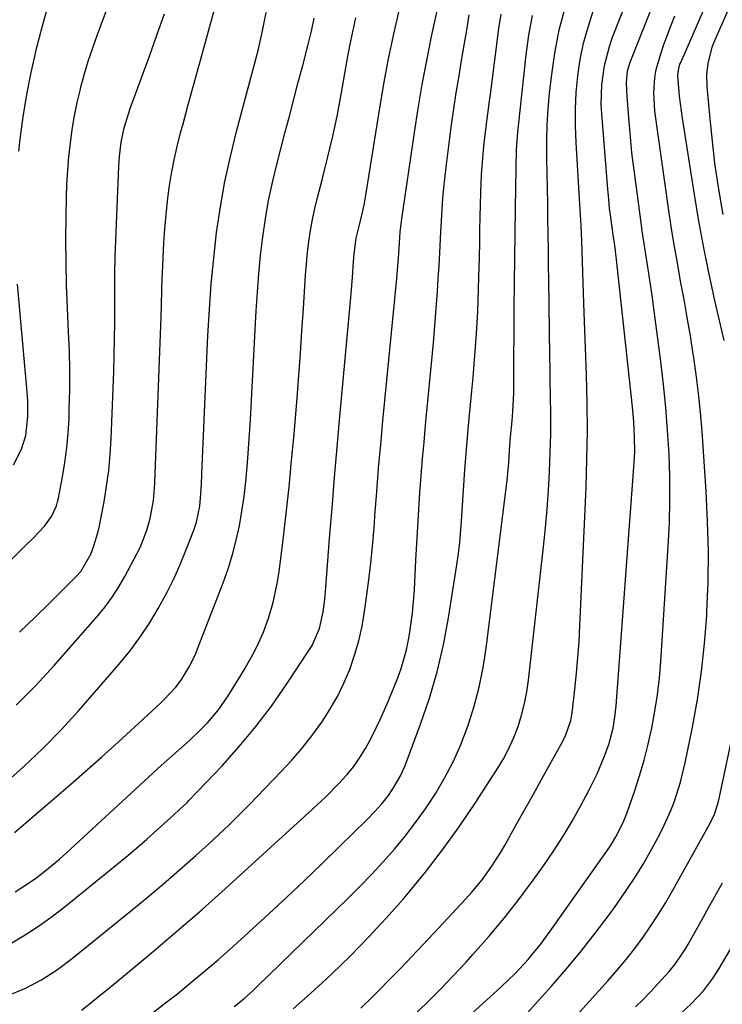
# Model space of a CAD drawing. Units: inches. Extents: x 1846801 to 1852104, y 410597 to 415960.
# Drawn here: x 1847733 to 1847898, y 415501 to 415733 of the extents above; entities that cross this region are included whole.
import ezdxf

# ---------------------------------------------------------------- set-up
doc = ezdxf.new("R2010")
doc.units = ezdxf.units.IN
doc.header["$MEASUREMENT"] = 0
doc.layers.add('7', color=7, linetype='Continuous')
doc.layers.add('8', color=7, linetype='Continuous')

msp = doc.modelspace()

# ---------------------------------------------------------------- linework, layer by layer
at = {"layer": '7', "color": 18}
for points in [[(1847730.79, 415605.61, 1898), (1847733.76, 415608.56, 1898), (1847735.96, 415610.69, 1898), (1847738.58, 415613.42, 1898), (1847740.23, 415615.67, 1898), (1847741.37, 415618.23, 1898), (1847741.62, 415619.12, 1898), (1847741.84, 415620.03, 1898), (1847742.8, 415625.01, 1898), (1847743.38, 415628.43, 1898), (1847743.85, 415631.87, 1898), (1847744.15, 415635.32, 1898), (1847744.34, 415638.78, 1898), (1847744.41, 415640.95, 1898), (1847744.5, 415645.5, 1898), (1847744.51, 415650.06, 1898), (1847744.42, 415654.61, 1898), (1847744.25, 415659.16, 1898), (1847743.97, 415664.73, 1898), (1847743.76, 415670.13, 1898), (1847743.63, 415675.53, 1898), (1847743.6, 415680.93, 1898), (1847743.66, 415686.34, 1898), (1847743.74, 415690.68, 1898), (1847743.85, 415693.91, 1898), (1847744.03, 415697.13, 1898), (1847744.31, 415700.35, 1898), (1847744.65, 415703.57, 1898), (1847745.09, 415706.76, 1898), (1847745.63, 415709.95, 1898), (1847746.28, 415713.11, 1898), (1847747.01, 415716.25, 1898), (1847747.06, 415716.45, 1898), (1847747.94, 415719.66, 1898), (1847748.88, 415722.85, 1898), (1847749.93, 415726.01, 1898), (1847751.04, 415729.15, 1898), (1847761.56, 415757.29, 1898)], [(1847825.26, 415498.23, 1924), (1847828.46, 415501.29, 1924), (1847831.62, 415504.41, 1924), (1847834.7, 415507.6, 1924), (1847837.73, 415510.85, 1924), (1847839.33, 415512.61, 1924), (1847843.05, 415516.84, 1924), (1847846.66, 415521.15, 1924), (1847850.12, 415525.58, 1924), (1847853.47, 415530.1, 1924), (1847855.92, 415533.52, 1924), (1847858.28, 415536.96, 1924), (1847860.55, 415540.46, 1924), (1847862.69, 415544.05, 1924), (1847864.73, 415547.69, 1924), (1847866.6, 415551.19, 1924), (1847868.54, 415555.12, 1924), (1847870.21, 415559.17, 1924), (1847871.26, 415562.05, 1924), (1847872.28, 415565.89, 1924), (1847872.72, 415568.51, 1924), (1847873, 415571.15, 1924), (1847877.21, 415627.32, 1924), (1847877.39, 415630.87, 1924), (1847877.37, 415634.43, 1924), (1847877.19, 415637.99, 1924), (1847877.05, 415639.77, 1924), (1847876.88, 415641.54, 1924), (1847873.1, 415676.18, 1924), (1847872.67, 415679.49, 1924), (1847872.31, 415681.98, 1924), (1847871.68, 415686.65, 1924), (1847871.49, 415688.15, 1924), (1847871.26, 415690.42, 1924), (1847871.13, 415691.94, 1924), (1847871.06, 415692.69, 1924), (1847869.64, 415710.44, 1924), (1847869.53, 415712.73, 1924), (1847869.66, 415717.31, 1924), (1847870.27, 415721.86, 1924), (1847871.42, 415726.29, 1924), (1847872.19, 415728.45, 1924), (1847882.22, 415753.88, 1924)], [(1847898.16, 415686.79, 1932), (1847897.86, 415688.54, 1932), (1847897.02, 415693.7, 1932), (1847896.26, 415698.86, 1932), (1847895.64, 415704.05, 1932), (1847895.09, 415709.24, 1932), (1847894.39, 415716.88, 1932), (1847894.32, 415719.65, 1932), (1847894.62, 415722.39, 1932), (1847895.71, 415726.39, 1932), (1847896.23, 415727.68, 1932), (1847904.14, 415745.74, 1932)], [(1847731.91, 415571.27, 1902), (1847736.46, 415575.87, 1902), (1847740.85, 415580.63, 1902), (1847751, 415592.22, 1902), (1847752.81, 415594.43, 1902), (1847754.51, 415596.72, 1902), (1847756.05, 415599.13, 1902), (1847757.47, 415601.61, 1902), (1847760.39, 415607.11, 1902), (1847761.04, 415608.41, 1902), (1847762.66, 415612.49, 1902), (1847763.43, 415615.23, 1902), (1847764.19, 415619.43, 1902), (1847764.48, 415622.26, 1902), (1847764.56, 415623.68, 1902), (1847765.98, 415662.7, 1902), (1847766.06, 415665.29, 1902), (1847766.16, 415669.16, 1902), (1847766.26, 415671.74, 1902), (1847766.32, 415673.03, 1902), (1847766.67, 415680.12, 1902), (1847766.88, 415683.39, 1902), (1847767.15, 415686.65, 1902), (1847767.5, 415689.91, 1902), (1847767.91, 415693.15, 1902), (1847768.43, 415696.39, 1902), (1847769.03, 415699.6, 1902), (1847769.76, 415702.79, 1902), (1847770.56, 415705.96, 1902), (1847771.15, 415708.09, 1902), (1847772.31, 415712.32, 1902), (1847773.47, 415716.54, 1902), (1847774.63, 415720.77, 1902), (1847775.78, 415725, 1902), (1847779.79, 415739.71, 1902)], [(1847729.83, 415502.91, 1912), (1847733.92, 415504.63, 1912), (1847737.85, 415506.71, 1912), (1847741.6, 415509.1, 1912), (1847745.16, 415511.77, 1912), (1847760.81, 415524.49, 1912), (1847762.74, 415526.07, 1912), (1847766.57, 415529.28, 1912), (1847770.34, 415532.54, 1912), (1847774.08, 415535.85, 1912), (1847777.17, 415538.63, 1912), (1847779.61, 415540.88, 1912), (1847782.02, 415543.17, 1912), (1847784.38, 415545.5, 1912), (1847786.71, 415547.86, 1912), (1847794.27, 415555.69, 1912), (1847796.77, 415558.4, 1912), (1847799.17, 415561.19, 1912), (1847801.44, 415564.09, 1912), (1847803.8, 415567.32, 1912), (1847805.7, 415570.29, 1912), (1847807.45, 415573.33, 1912), (1847808.98, 415576.49, 1912), (1847810.35, 415579.73, 1912), (1847811.5, 415583.06, 1912), (1847812.49, 415586.43, 1912), (1847813.26, 415589.86, 1912), (1847813.87, 415593.33, 1912), (1847814.18, 415595.56, 1912), (1847814.78, 415600.18, 1912), (1847815.32, 415604.81, 1912), (1847815.77, 415609.44, 1912), (1847816.15, 415614.09, 1912), (1847816.29, 415615.93, 1912), (1847816.71, 415621.5, 1912), (1847817.16, 415627.06, 1912), (1847817.65, 415632.63, 1912), (1847818.17, 415638.19, 1912), (1847821.42, 415671.74, 1912), (1847821.51, 415672.7, 1912), (1847821.79, 415676.52, 1912), (1847822.03, 415680.06, 1912), (1847822.25, 415682.62, 1912), (1847822.57, 415685.18, 1912), (1847825.57, 415706.02, 1912), (1847826.45, 415711.7, 1912), (1847827.4, 415717.36, 1912), (1847828.47, 415723.01, 1912), (1847829.62, 415728.64, 1912), (1847831.54, 415737.58, 1912)], [(1847732.52, 415701.68, 1896), (1847732.85, 415704.46, 1896), (1847733.57, 415709.73, 1896), (1847734.42, 415714.98, 1896), (1847735.46, 415720.19, 1896), (1847736.62, 415725.38, 1896), (1847736.72, 415725.82, 1896), (1847738.12, 415731.18, 1896), (1847739.63, 415736.51, 1896)], [(1847729.1, 415552.73, 1904), (1847733.7, 415556.84, 1904), (1847738.18, 415561.09, 1904), (1847742.46, 415565.52, 1904), (1847746.62, 415570.08, 1904), (1847756.06, 415580.9, 1904), (1847758.61, 415584.02, 1904), (1847761.03, 415587.23, 1904), (1847763.24, 415590.59, 1904), (1847765.32, 415594.04, 1904), (1847765.81, 415594.91, 1904), (1847767.47, 415598.03, 1904), (1847769.05, 415601.2, 1904), (1847770.48, 415604.43, 1904), (1847771.83, 415607.71, 1904), (1847773.67, 415612.5, 1904), (1847774.3, 415614.35, 1904), (1847775.1, 415618.17, 1904), (1847775.3, 415620.12, 1904), (1847775.49, 415623.24, 1904), (1847775.61, 415625.78, 1904), (1847777.01, 415658.32, 1904), (1847777.34, 415664.39, 1904), (1847777.78, 415670.45, 1904), (1847778.37, 415676.49, 1904), (1847779.06, 415682.53, 1904), (1847779.95, 415688.54, 1904), (1847780.99, 415694.51, 1904), (1847782.29, 415700.44, 1904), (1847783.74, 415706.33, 1904), (1847788.29, 415723.31, 1904), (1847788.82, 415725.38, 1904), (1847789.79, 415729.56, 1904), (1847790.71, 415734.32, 1904)], [(1847747.3, 415499.57, 1914), (1847749.86, 415501.58, 1914), (1847751.7, 415503.05, 1914), (1847753.54, 415504.53, 1914), (1847757.17, 415507.53, 1914), (1847764.65, 415513.82, 1914), (1847770.16, 415518.51, 1914), (1847775.63, 415523.26, 1914), (1847781.04, 415528.07, 1914), (1847786.41, 415532.92, 1914), (1847801.63, 415546.85, 1914), (1847804.7, 415549.76, 1914), (1847807.68, 415552.78, 1914), (1847809.7, 415554.94, 1914), (1847811.3, 415556.91, 1914), (1847812.75, 415558.99, 1914), (1847814.07, 415561.15, 1914), (1847815.61, 415564.01, 1914), (1847817.62, 415568.06, 1914), (1847819.41, 415572.2, 1914), (1847821.65, 415577.74, 1914), (1847822.44, 415579.9, 1914), (1847823.7, 415584.32, 1914), (1847824.33, 415587.47, 1914), (1847824.75, 415590.2, 1914), (1847825.11, 415592.94, 1914), (1847825.37, 415595.69, 1914), (1847825.56, 415598.44, 1914), (1847825.91, 415605.4, 1914), (1847826.12, 415609.38, 1914), (1847826.35, 415613.36, 1914), (1847826.6, 415617.34, 1914), (1847826.87, 415621.31, 1914), (1847827.17, 415625.29, 1914), (1847827.48, 415629.26, 1914), (1847827.83, 415633.23, 1914), (1847828.19, 415637.2, 1914), (1847830.05, 415656.58, 1914), (1847830.32, 415659.59, 1914), (1847830.57, 415662.61, 1914), (1847830.8, 415665.63, 1914), (1847831.01, 415668.64, 1914), (1847831.19, 415671.67, 1914), (1847831.37, 415674.69, 1914), (1847831.52, 415677.71, 1914), (1847831.76, 415682.65, 1914), (1847831.99, 415686.63, 1914), (1847832.28, 415690.6, 1914), (1847832.67, 415694.56, 1914), (1847833.11, 415698.52, 1914), (1847833.81, 415704.15, 1914), (1847834.3, 415707.9, 1914), (1847834.83, 415711.64, 1914), (1847835.4, 415715.38, 1914), (1847836.07, 415719.43, 1914), (1847836.68, 415723.01, 1914), (1847837.28, 415726.58, 1914), (1847837.87, 415730.16, 1914), (1847838.47, 415733.73, 1914)], [(1847764.23, 415499.09, 1916), (1847767.04, 415501.23, 1916), (1847769.82, 415503.42, 1916), (1847771.91, 415505.11, 1916), (1847775.67, 415508.21, 1916), (1847779.39, 415511.36, 1916), (1847783.05, 415514.59, 1916), (1847786.66, 415517.86, 1916), (1847791.35, 415522.21, 1916), (1847795.55, 415526.14, 1916), (1847799.73, 415530.09, 1916), (1847803.87, 415534.07, 1916), (1847807.99, 415538.08, 1916), (1847814.36, 415544.34, 1916), (1847816.16, 415546.18, 1916), (1847817.88, 415548.09, 1916), (1847819.48, 415550.09, 1916), (1847820.92, 415552.22, 1916), (1847822.29, 415554.67, 1916), (1847823.36, 415557.14, 1916), (1847827, 415566.81, 1916), (1847829.11, 415572.96, 1916), (1847830.95, 415579.18, 1916), (1847832.42, 415585.5, 1916), (1847833.62, 415591.89, 1916), (1847835.42, 415603.33, 1916), (1847835.86, 415606.41, 1916), (1847836.23, 415609.5, 1916), (1847836.52, 415612.59, 1916), (1847836.74, 415615.7, 1916), (1847836.97, 415619.52, 1916), (1847837.12, 415621.91, 1916), (1847837.44, 415626.69, 1916), (1847837.8, 415631.46, 1916), (1847838.23, 415636.23, 1916), (1847839.09, 415645.3, 1916), (1847839.37, 415648.41, 1916), (1847839.64, 415651.51, 1916), (1847839.88, 415654.62, 1916), (1847840.17, 415658.77, 1916), (1847840.33, 415661.36, 1916), (1847840.47, 415663.95, 1916), (1847840.59, 415666.54, 1916), (1847840.68, 415669.14, 1916), (1847840.76, 415672.07, 1916), (1847840.87, 415676.58, 1916), (1847840.94, 415680.22, 1916), (1847840.99, 415683.17, 1916), (1847841.06, 415686.12, 1916), (1847841.13, 415689.07, 1916), (1847841.21, 415692.02, 1916), (1847841.35, 415696.08, 1916), (1847841.63, 415700.02, 1916), (1847841.93, 415702.88, 1916), (1847842.47, 415707.43, 1916), (1847842.86, 415710.46, 1916), (1847843.26, 415713.49, 1916), (1847843.45, 415715.01, 1916), (1847845.46, 415730.53, 1916), (1847845.98, 415733.87, 1916)], [(1847783.17, 415500.37, 1918), (1847785.45, 415502.21, 1918), (1847787.63, 415504.16, 1918), (1847788.7, 415505.17, 1918), (1847809.89, 415525.79, 1918), (1847812.72, 415528.62, 1918), (1847815.5, 415531.49, 1918), (1847818.2, 415534.44, 1918), (1847820.85, 415537.44, 1918), (1847823.39, 415540.52, 1918), (1847825.83, 415543.67, 1918), (1847828.14, 415546.92, 1918), (1847830.6, 415550.63, 1918), (1847832.74, 415554.27, 1918), (1847834.7, 415557.99, 1918), (1847836.4, 415561.83, 1918), (1847837.93, 415565.76, 1918), (1847838.22, 415566.62, 1918), (1847839.62, 415571.07, 1918), (1847840.82, 415575.57, 1918), (1847841.74, 415580.14, 1918), (1847842.46, 415584.75, 1918), (1847847.37, 415624.17, 1918), (1847847.76, 415628.36, 1918), (1847847.95, 415631.26, 1918), (1847848.2, 415634.46, 1918), (1847848.55, 415638.2, 1918), (1847848.73, 415640.39, 1918), (1847848.93, 415644.77, 1918), (1847848.96, 415646.97, 1918), (1847849.06, 415664.77, 1918), (1847849.11, 415670.61, 1918), (1847849.17, 415676.46, 1918), (1847849.25, 415682.31, 1918), (1847849.35, 415688.15, 1918), (1847849.53, 415697.74, 1918), (1847849.62, 415701.94, 1918), (1847849.91, 415706.13, 1918), (1847851.86, 415724.33, 1918), (1847852.51, 415728.99, 1918), (1847853.36, 415733.61, 1918)], [(1847812.96, 415500.02, 1922), (1847815.83, 415502.78, 1922), (1847817.24, 415504.19, 1922), (1847819.72, 415506.74, 1922), (1847822.34, 415509.45, 1922), (1847824.95, 415512.17, 1922), (1847827.54, 415514.91, 1922), (1847830.12, 415517.66, 1922), (1847837.66, 415525.74, 1922), (1847838.97, 415527.21, 1922), (1847841.47, 415530.24, 1922), (1847843.79, 415533.43, 1922), (1847845.9, 415536.74, 1922), (1847846.89, 415538.45, 1922), (1847849.68, 415543.45, 1922), (1847851.61, 415546.92, 1922), (1847853.55, 415550.39, 1922), (1847855.48, 415553.85, 1922), (1847857.41, 415557.32, 1922), (1847860.38, 415562.66, 1922), (1847861.2, 415564.29, 1922), (1847862.37, 415567.73, 1922), (1847862.54, 415568.63, 1922), (1847862.68, 415569.53, 1922), (1847863.31, 415575.11, 1922), (1847863.7, 415578.81, 1922), (1847864.03, 415582.51, 1922), (1847864.29, 415586.22, 1922), (1847864.49, 415589.94, 1922), (1847865.94, 415622.56, 1922), (1847866.16, 415629.17, 1922), (1847866.26, 415635.78, 1922), (1847866.21, 415642.39, 1922), (1847866.06, 415649, 1922), (1847865.45, 415665.88, 1922), (1847865.37, 415668.32, 1922), (1847865.28, 415670.76, 1922), (1847865.12, 415675.65, 1922), (1847864.95, 415680.53, 1922), (1847864.8, 415684.2, 1922), (1847864.67, 415686.65, 1922), (1847864.59, 415687.87, 1922), (1847863.58, 415703.69, 1922), (1847863.44, 415707.62, 1922), (1847863.43, 415711.54, 1922), (1847863.64, 415715.46, 1922), (1847863.98, 415719.38, 1922), (1847864.57, 415723.26, 1922), (1847865.35, 415727.09, 1922), (1847866.4, 415730.86, 1922), (1847867.63, 415734.59, 1922)], [(1847832.98, 415493.21, 1926), (1847845.96, 415505.01, 1926), (1847849.23, 415508.17, 1926), (1847852.31, 415511.5, 1926), (1847854, 415513.49, 1926), (1847855.22, 415515, 1926), (1847857.53, 415518.1, 1926), (1847870.96, 415537.17, 1926), (1847871.66, 415538.21, 1926), (1847872.97, 415540.34, 1926), (1847874.67, 415543.69, 1926), (1847875.58, 415546.02, 1926), (1847877.31, 415550.98, 1926), (1847878.51, 415554.66, 1926), (1847879.61, 415558.37, 1926), (1847880.56, 415562.13, 1926), (1847881.41, 415565.91, 1926), (1847882.14, 415569.88, 1926), (1847882.74, 415573.76, 1926), (1847883.18, 415577.66, 1926), (1847883.51, 415581.58, 1926), (1847885.27, 415608.72, 1926), (1847885.53, 415614.16, 1926), (1847885.67, 415619.59, 1926), (1847885.62, 415625.03, 1926), (1847885.45, 415630.47, 1926), (1847885.13, 415635.91, 1926), (1847884.71, 415641.33, 1926), (1847884.17, 415646.75, 1926), (1847883.53, 415652.16, 1926), (1847881.83, 415665.29, 1926), (1847881.49, 415667.81, 1926), (1847881.13, 415670.33, 1926), (1847880.74, 415672.85, 1926), (1847880.34, 415675.37, 1926), (1847879.93, 415677.88, 1926), (1847879.53, 415680.4, 1926), (1847879.16, 415682.92, 1926), (1847878.81, 415685.45, 1926), (1847877.3, 415696.62, 1926), (1847877.01, 415698.95, 1926), (1847876.74, 415701.28, 1926), (1847876.28, 415705.95, 1926), (1847876.06, 415708.68, 1926), (1847875.76, 415712.58, 1926), (1847875.63, 415714.53, 1926), (1847875.43, 415717.72, 1926), (1847875.7, 415720.58, 1926), (1847876.32, 415722.64, 1926), (1847881.35, 415735.2, 1926)], [(1847731.55, 415541.31, 1906), (1847744.14, 415552.16, 1906), (1847748.09, 415555.6, 1906), (1847752.01, 415559.07, 1906), (1847755.9, 415562.59, 1906), (1847759.76, 415566.13, 1906), (1847765.93, 415571.88, 1906), (1847766.67, 415572.59, 1906), (1847769.49, 415575.54, 1906), (1847770.71, 415577.16, 1906), (1847772.61, 415580.3, 1906), (1847773.99, 415583.1, 1906), (1847774.59, 415584.55, 1906), (1847780.6, 415600.12, 1906), (1847781.77, 415603.41, 1906), (1847782.81, 415606.74, 1906), (1847783.67, 415610.11, 1906), (1847784.41, 415613.52, 1906), (1847785, 415616.97, 1906), (1847785.51, 415620.43, 1906), (1847785.9, 415623.9, 1906), (1847786.22, 415627.38, 1906), (1847786.37, 415629.46, 1906), (1847786.69, 415633.99, 1906), (1847786.99, 415638.53, 1906), (1847787.26, 415643.06, 1906), (1847787.51, 415647.6, 1906), (1847788.36, 415664.11, 1906), (1847788.64, 415668.46, 1906), (1847788.98, 415672.81, 1906), (1847789.41, 415677.14, 1906), (1847789.91, 415681.47, 1906), (1847790.54, 415685.78, 1906), (1847791.29, 415690.07, 1906), (1847792.19, 415694.32, 1906), (1847793.21, 415698.55, 1906), (1847795.13, 415705.87, 1906), (1847796.17, 415709.87, 1906), (1847797.22, 415713.87, 1906), (1847798.26, 415717.87, 1906), (1847799.3, 415721.86, 1906), (1847800.58, 415726.77, 1906), (1847801.35, 415729.87, 1906), (1847802.02, 415732.99, 1906)], [(1847731.64, 415527.42, 1908), (1847733.28, 415528.38, 1908), (1847736.43, 415530.51, 1908), (1847738.69, 415532.23, 1908), (1847742.11, 415535.05, 1908), (1847743.76, 415536.53, 1908), (1847766.04, 415557.09, 1908), (1847767.36, 415558.31, 1908), (1847770.05, 415560.71, 1908), (1847772.74, 415563.09, 1908), (1847775.33, 415565.58, 1908), (1847776.87, 415567.18, 1908), (1847779.46, 415570.23, 1908), (1847781.75, 415573.52, 1908), (1847784.8, 415578.42, 1908), (1847785.78, 415580.04, 1908), (1847787.65, 415583.35, 1908), (1847788.53, 415585.03, 1908), (1847790.09, 415588.48, 1908), (1847791.37, 415592.05, 1908), (1847792.36, 415595.5, 1908), (1847793.39, 415600.3, 1908), (1847793.76, 415602.73, 1908), (1847794.69, 415610.24, 1908), (1847795.42, 415616.44, 1908), (1847796.1, 415622.65, 1908), (1847796.7, 415628.87, 1908), (1847797.26, 415635.09, 1908), (1847797.96, 415643.63, 1908), (1847798.37, 415648.89, 1908), (1847798.77, 415654.14, 1908), (1847799.12, 415659.4, 1908), (1847799.46, 415664.65, 1908), (1847799.78, 415669.9, 1908), (1847799.97, 415672.54, 1908), (1847800.19, 415675.16, 1908), (1847800.46, 415677.79, 1908), (1847800.76, 415680.41, 1908), (1847801.15, 415683.02, 1908), (1847801.6, 415685.61, 1908), (1847802.15, 415688.19, 1908), (1847802.76, 415690.75, 1908), (1847803.86, 415694.93, 1908), (1847804.51, 415697.48, 1908), (1847805.15, 415700.03, 1908), (1847805.76, 415702.59, 1908), (1847806.36, 415705.16, 1908), (1847806.93, 415707.73, 1908), (1847807.47, 415710.3, 1908), (1847807.97, 415712.88, 1908), (1847808.45, 415715.47, 1908), (1847809.79, 415723.11, 1908), (1847810.41, 415726.44, 1908), (1847811.08, 415729.76, 1908), (1847811.81, 415733.07, 1908)], [(1847847.16, 415493.32, 1928), (1847857.78, 415505.16, 1928), (1847861.33, 415509.24, 1928), (1847864.79, 415513.39, 1928), (1847868.12, 415517.65, 1928), (1847871.36, 415521.98, 1928), (1847873.19, 415524.5, 1928), (1847875.39, 415527.66, 1928), (1847877.5, 415530.87, 1928), (1847879.5, 415534.16, 1928), (1847881.41, 415537.5, 1928), (1847882.85, 415540.13, 1928), (1847883.93, 415542.22, 1928), (1847885.86, 415546.5, 1928), (1847886.71, 415548.69, 1928), (1847888.15, 415553.16, 1928), (1847888.73, 415555.44, 1928), (1847889.25, 415557.73, 1928), (1847890.95, 415566.14, 1928), (1847892.12, 415572.66, 1928), (1847893.1, 415579.22, 1928), (1847893.8, 415585.8, 1928), (1847894.31, 415592.42, 1928), (1847894.36, 415593.29, 1928), (1847894.62, 415600.36, 1928), (1847894.7, 415607.42, 1928), (1847894.52, 415614.49, 1928), (1847894.17, 415621.55, 1928), (1847893.21, 415635.73, 1928), (1847892.84, 415640.21, 1928), (1847892.4, 415644.69, 1928), (1847891.84, 415649.15, 1928), (1847891.21, 415653.6, 1928), (1847891.16, 415653.88, 1928), (1847890.47, 415658.18, 1928), (1847889.75, 415662.49, 1928), (1847888.99, 415666.78, 1928), (1847888.19, 415671.07, 1928), (1847887.41, 415675.36, 1928), (1847886.66, 415679.66, 1928), (1847885.98, 415683.97, 1928), (1847885.35, 415688.28, 1928), (1847882.14, 415711.07, 1928), (1847881.87, 415715.5, 1928), (1847882.08, 415718.96, 1928), (1847882.43, 415720.88, 1928), (1847883.51, 415724.53, 1928), (1847884.25, 415726.8, 1928), (1847885.92, 415731.28, 1928), (1847886.85, 415733.49, 1928)], [(1847731.3, 415627.86, 1896), (1847733.15, 415631.55, 1896), (1847734.18, 415634.75, 1896), (1847734.68, 415639.23, 1896), (1847734.64, 415642.94, 1896), (1847734.45, 415645.92, 1896), (1847732.26, 415670.35, 1896)], [(1847877.58, 415500.29, 1932), (1847879.36, 415502.07, 1932), (1847881.11, 415503.89, 1932), (1847882.84, 415505.73, 1932), (1847885.5, 415508.66, 1932), (1847886.87, 415510.36, 1932), (1847888.73, 415513.05, 1932), (1847889.31, 415513.99, 1932), (1847889.86, 415514.93, 1932), (1847892.61, 415519.81, 1932), (1847894.42, 415523.04, 1932), (1847896.23, 415526.26, 1932), (1847898.04, 415529.49, 1932)], [(1847888.33, 415498.81, 1934), (1847890.64, 415501.01, 1934), (1847893.53, 415504.12, 1934), (1847895.69, 415506.93, 1934), (1847897.21, 415509.31, 1934), (1847904.19, 415521.16, 1934)]]:
    msp.add_polyline3d(points, dxfattribs=at)
at = {"layer": '8', "color": 18}
for points in [[(1847898.41, 415657.08, 1930), (1847896.26, 415666.5, 1930), (1847894.91, 415672.72, 1930), (1847893.64, 415678.95, 1930), (1847892.5, 415685.21, 1930), (1847891.44, 415691.49, 1930), (1847888.6, 415709.46, 1930), (1847888.35, 415711.18, 1930), (1847887.94, 415714.63, 1930), (1847887.55, 415719.36, 1930), (1847887.66, 415720.76, 1930), (1847888.02, 415722.12, 1930), (1847888.2, 415722.56, 1930), (1847898.77, 415746.79, 1930)], [(1847730.89, 415515.36, 1910), (1847734.06, 415517.28, 1910), (1847737.17, 415519.3, 1910), (1847740.17, 415521.46, 1910), (1847743.11, 415523.72, 1910), (1847755.2, 415533.5, 1910), (1847757.71, 415535.56, 1910), (1847760.2, 415537.65, 1910), (1847762.65, 415539.79, 1910), (1847765.07, 415541.94, 1910), (1847768.98, 415545.48, 1910), (1847770.34, 415546.72, 1910), (1847772.13, 415548.4, 1910), (1847772.55, 415548.84, 1910), (1847780.33, 415557.07, 1910), (1847784.39, 415561.6, 1910), (1847788.29, 415566.26, 1910), (1847791.94, 415571.11, 1910), (1847795.42, 415576.1, 1910), (1847800.93, 415584.44, 1910), (1847801.5, 415585.38, 1910), (1847803.28, 415589.36, 1910), (1847804.12, 415593.25, 1910), (1847804.49, 415596.14, 1910), (1847804.76, 415599.03, 1910), (1847805.63, 415610.5, 1910), (1847806.19, 415617.68, 1910), (1847806.77, 415624.86, 1910), (1847807.39, 415632.04, 1910), (1847808.03, 415639.21, 1910), (1847810.52, 415666.38, 1910), (1847810.69, 415668.23, 1910), (1847810.99, 415671.95, 1910), (1847811.25, 415675.69, 1910), (1847811.41, 415677.52, 1910), (1847811.9, 415681.16, 1910), (1847812.91, 415685.27, 1910), (1847813.73, 415688.97, 1910), (1847814.07, 415690.84, 1910), (1847814.23, 415691.78, 1910), (1847817.51, 415712.34, 1910), (1847818.46, 415717.88, 1910), (1847819.5, 415723.4, 1910), (1847820.67, 415728.89, 1910), (1847821.92, 415734.37, 1910)], [(1847732.73, 415588.46, 1900), (1847736.37, 415591.99, 1900), (1847739.98, 415595.56, 1900), (1847746.03, 415601.62, 1900), (1847747.08, 415602.79, 1900), (1847749.45, 415606.84, 1900), (1847750.08, 415608.57, 1900), (1847751.1, 415611.83, 1900), (1847751.51, 415613.49, 1900), (1847751.86, 415615.16, 1900), (1847752.59, 415619.16, 1900), (1847753.18, 415622.85, 1900), (1847753.67, 415626.56, 1900), (1847754, 415630.28, 1900), (1847754.23, 415634.01, 1900), (1847754.86, 415649.81, 1900), (1847754.98, 415653.66, 1900), (1847755.07, 415657.52, 1900), (1847755.1, 415661.37, 1900), (1847755.1, 415665.23, 1900), (1847755.09, 415669.08, 1900), (1847755.13, 415672.94, 1900), (1847755.22, 415676.79, 1900), (1847755.35, 415680.65, 1900), (1847756.08, 415698.13, 1900), (1847756.22, 415700.4, 1900), (1847756.61, 415703.8, 1900), (1847757.3, 415707.15, 1900), (1847758.71, 415711.67, 1900), (1847763.23, 415723.98, 1900), (1847765.03, 415728.96, 1900), (1847766.78, 415733.96, 1900)], [(1847797.07, 415499.84, 1920), (1847800.44, 415502.82, 1920), (1847803.77, 415505.86, 1920), (1847806.12, 415508.08, 1920), (1847810.51, 415512.34, 1920), (1847814.8, 415516.69, 1920), (1847818.95, 415521.18, 1920), (1847823, 415525.77, 1920), (1847823.81, 415526.71, 1920), (1847828.08, 415531.92, 1920), (1847832.21, 415537.23, 1920), (1847836.13, 415542.7, 1920), (1847839.89, 415548.28, 1920), (1847845.05, 415556.27, 1920), (1847846.49, 415558.67, 1920), (1847847.8, 415561.14, 1920), (1847848.93, 415563.7, 1920), (1847849.94, 415566.31, 1920), (1847850.76, 415568.99, 1920), (1847851.46, 415571.7, 1920), (1847851.99, 415574.45, 1920), (1847852.4, 415577.22, 1920), (1847855.94, 415608.59, 1920), (1847856.39, 415613, 1920), (1847856.78, 415617.41, 1920), (1847857.08, 415621.83, 1920), (1847857.32, 415626.25, 1920), (1847857.52, 415630.73, 1920), (1847857.65, 415635.1, 1920), (1847857.64, 415639.48, 1920), (1847857.57, 415644.32, 1920), (1847857.53, 415647.4, 1920), (1847857.48, 415650.47, 1920), (1847857.44, 415653.54, 1920), (1847857.19, 415671.31, 1920), (1847857.14, 415674.91, 1920), (1847857.09, 415678.5, 1920), (1847857.03, 415682.1, 1920), (1847856.98, 415685.7, 1920), (1847856.93, 415689.3, 1920), (1847856.86, 415692.9, 1920), (1847856.8, 415696.5, 1920), (1847856.73, 415700.1, 1920), (1847856.71, 415704.15, 1920), (1847856.8, 415707.89, 1920), (1847857.04, 415711.62, 1920), (1847857.37, 415715.35, 1920), (1847857.78, 415719.15, 1920), (1847858.58, 415724.73, 1920), (1847859.63, 415730.25, 1920), (1847861.07, 415735.69, 1920)], [(1847860.14, 415494.39, 1930), (1847871.13, 415506.5, 1930), (1847873.29, 415508.96, 1930), (1847875.39, 415511.47, 1930), (1847877.4, 415514.05, 1930), (1847879.35, 415516.68, 1930), (1847881.21, 415519.37, 1930), (1847883.01, 415522.1, 1930), (1847884.71, 415524.9, 1930), (1847886.35, 415527.74, 1930), (1847895.11, 415543.54, 1930), (1847896.12, 415545.63, 1930), (1847896.89, 415547.83, 1930), (1847897.27, 415549.34, 1930), (1847903.8, 415580.37, 1930)]]:
    msp.add_polyline3d(points, dxfattribs=at)

doc.saveas('drawing.dxf')
